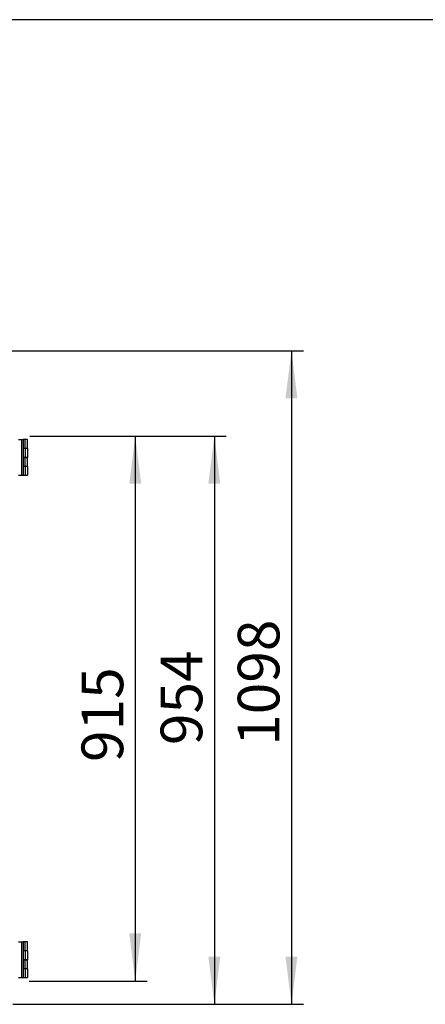
# Model space of a CAD drawing. Extents: x 5 to 299, y -3 to 205.
# Drawn here: x 73 to 107, y 112 to 195 of the extents above; entities that cross this region are included whole.
import ezdxf

# ---------------------------------------------------------------- set-up
doc = ezdxf.new("R2010")
doc.units = 0
doc.layers.get('0').update_dxf_attribs({"linetype": 'CONTINUOUS'})
doc.styles.add('SLDTEXTSTYLE0', font='TXT', dxfattribs={"width": 0.605})
doc.dimstyles.new('SLDDIMSTYLE1', dxfattribs={"dimtxt": 3.5, "dimasz": 4, "dimexe": 0, "dimexo": 0.0625, "dimgap": 0.875, "dimtad": 1, "dimdec": 0, "dimlfac": 20, "dimrnd": 1e-09, "dimzin": 12, "dimtxsty": 'SLDTEXTSTYLE0', "dimsah": 1, "dimcen": 0.09, "dimazin": 3, "dimtfac": 1, "dimtofl": 0, "dimtmove": 0, "dimatfit": 3, "dimtolj": 1, "dimtzin": 12})

# ---------------------------------------------------------------- blocks, each defined once
blk = doc.blocks.new('_D_7')
at = {"color": 7, "linetype": 'CONTINUOUS'}
for p, q in [((73.747, 160.029), (90.24, 160.029)), ((89.24, 160.029), (89.24, 112.312)), ((72.322, 112.312), (90.24, 112.312))]:
    blk.add_line(p, q, dxfattribs=at)
for points in [[(89.24, 160.029), (88.74, 156.029), (89.74, 156.029)], [(89.24, 112.312), (89.74, 116.312), (88.74, 116.312)]]:
    blk.add_solid(points, dxfattribs=at)
at = {"color": 7, "linetype": 'CONTINUOUS', "insert": (84.728, 134.082), "char_height": 3.5, "attachment_point": 1, "rotation": 90, "style": 'SLDTEXTSTYLE0'}
blk.add_mtext('954', dxfattribs=at)
blk = doc.blocks.new('_D_8')
at = {"color": 7, "linetype": 'CONTINUOUS'}
for p, q in [((71.622, 167.204), (96.719, 167.204)), ((95.719, 167.204), (95.719, 112.312)), ((72.322, 112.312), (96.719, 112.312))]:
    blk.add_line(p, q, dxfattribs=at)
for points in [[(95.719, 167.204), (95.219, 163.204), (96.219, 163.204)], [(95.719, 112.312), (96.219, 116.312), (95.219, 116.312)]]:
    blk.add_solid(points, dxfattribs=at)
at = {"color": 7, "linetype": 'CONTINUOUS', "insert": (91.207, 134.021), "char_height": 3.5, "attachment_point": 1, "rotation": 90, "style": 'SLDTEXTSTYLE0'}
blk.add_mtext('1098', dxfattribs=at)
blk = doc.blocks.new('_D_10')
at = {"color": 7, "linetype": 'CONTINUOUS'}
for p, q in [((73.747, 160.029), (83.594, 160.029)), ((82.594, 160.029), (82.594, 114.262)), ((73.678, 114.262), (83.594, 114.262))]:
    blk.add_line(p, q, dxfattribs=at)
for points in [[(82.594, 160.029), (82.094, 156.029), (83.094, 156.029)], [(82.594, 114.262), (83.094, 118.262), (82.094, 118.262)]]:
    blk.add_solid(points, dxfattribs=at)
at = {"color": 7, "linetype": 'CONTINUOUS', "insert": (78.083, 132.662), "char_height": 3.5, "attachment_point": 1, "rotation": 90, "style": 'SLDTEXTSTYLE0'}
blk.add_mtext('915', dxfattribs=at)

msp = doc.modelspace()

# ---------------------------------------------------------------- linework, layer by layer
at = {"color": 7, "linetype": 'CONTINUOUS'}
for p, q in [((292, 195), (5, 195)), ((72.793, 159.739), (73.033, 159.739)), ((73.033, 159.739), (73.033, 156.739)), ((73.033, 159.739), (73.193, 159.739)), ((73.193, 159.739), (73.193, 159.139)), ((73.349, 159.739), (73.193, 159.739)), ((73.349, 158.991), (73.349, 159.739)), ((73.549, 159.739), (73.349, 159.739)), ((73.549, 158.991), (73.549, 159.739)), ((73.193, 159.139), (73.193, 157.339)), ((73.349, 158.991), (73.193, 158.991)), ((73.348, 158.984), (73.193, 158.984)), ((73.348, 158.984), (73.348, 158.239)), ((73.548, 158.984), (73.348, 158.984)), ((73.549, 158.991), (73.349, 158.991)), ((73.393, 158.984), (73.393, 158.991)), ((73.548, 158.984), (73.548, 158.239)), ((73.193, 158.239), (73.348, 158.239)), ((73.349, 158.238), (73.193, 158.238)), ((73.348, 158.239), (73.548, 158.239)), ((73.349, 157.49), (73.349, 158.238)), ((73.549, 158.238), (73.349, 158.238)), ((73.393, 158.238), (73.393, 158.239)), ((73.549, 157.49), (73.549, 158.238)), ((73.349, 157.49), (73.193, 157.49)), ((73.348, 157.484), (73.193, 157.484)), ((73.193, 157.339), (73.193, 156.739)), ((73.348, 157.484), (73.348, 156.739)), ((73.548, 157.484), (73.348, 157.484)), ((73.549, 157.49), (73.349, 157.49)), ((73.393, 157.484), (73.393, 157.49)), ((73.548, 157.484), (73.548, 156.739)), ((72.793, 156.739), (73.033, 156.739)), ((73.033, 156.739), (73.193, 156.739)), ((73.193, 156.739), (73.348, 156.739)), ((73.348, 156.739), (73.548, 156.739)), ((72.793, 117.552), (73.033, 117.552)), ((73.033, 117.552), (73.033, 114.552)), ((73.033, 117.552), (73.193, 117.552)), ((73.193, 117.552), (73.193, 116.952)), ((73.349, 117.552), (73.193, 117.552)), ((73.349, 116.804), (73.349, 117.552)), ((73.549, 117.552), (73.349, 117.552)), ((73.549, 116.804), (73.549, 117.552)), ((73.193, 116.952), (73.193, 115.152)), ((73.349, 116.804), (73.193, 116.804)), ((73.348, 116.797), (73.193, 116.797)), ((73.348, 116.797), (73.348, 116.052)), ((73.548, 116.797), (73.348, 116.797)), ((73.549, 116.804), (73.349, 116.804)), ((73.393, 116.797), (73.393, 116.804)), ((73.548, 116.797), (73.548, 116.052)), ((73.193, 116.052), (73.348, 116.052)), ((73.349, 116.051), (73.193, 116.051)), ((73.348, 116.052), (73.548, 116.052)), ((73.349, 115.303), (73.349, 116.051)), ((73.549, 116.051), (73.349, 116.051)), ((73.393, 116.051), (73.393, 116.052)), ((73.549, 115.303), (73.549, 116.051)), ((73.349, 115.303), (73.193, 115.303)), ((73.348, 115.297), (73.193, 115.297)), ((73.193, 115.152), (73.193, 114.552)), ((73.348, 115.297), (73.348, 114.552)), ((73.548, 115.297), (73.348, 115.297)), ((73.549, 115.303), (73.349, 115.303)), ((73.393, 115.297), (73.393, 115.303)), ((73.548, 115.297), (73.548, 114.552)), ((72.793, 114.552), (73.033, 114.552)), ((73.033, 114.552), (73.193, 114.552)), ((73.193, 114.552), (73.348, 114.552)), ((73.348, 114.552), (73.548, 114.552))]:
    msp.add_line(p, q, dxfattribs=at)

# ---------------------------------------------------------------- dimensions: what is measured, and where the dimension line sits
for base, p1, p2, picture, middle in [((95.719, 112.312), (70.622, 167.204), (71.322, 112.312), '_D_8', (95.719, 139.368)), ((89.24, 112.312), (72.747, 160.029), (71.322, 112.312), '_D_7', (89.24, 138.093)), ((82.594, 114.262), (72.747, 160.029), (72.678, 114.262), '_D_10', (82.594, 136.672))]:
    dim = msp.add_linear_dim(base=base, p1=p1, p2=p2, angle=90, dimstyle='SLDDIMSTYLE1', dxfattribs=at)
    dim.commit()
    dim.dimension.update_dxf_attribs({"geometry": picture, "text_midpoint": middle, "dimtype": 160})

doc.saveas('drawing.dxf')
